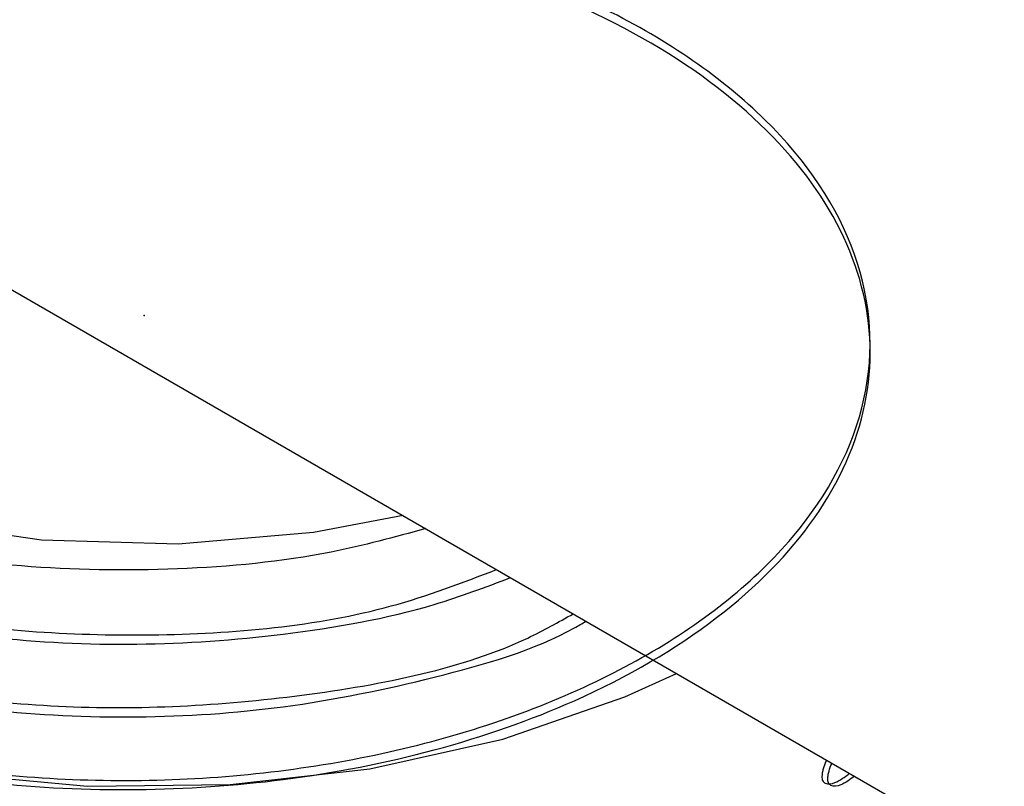
# Model space of a CAD drawing. Units: millimetres. Extents: x 46 to 2227, y 99 to 2473.
# Drawn here: x 708 to 722, y 2143 to 2154 of the extents above; entities that cross this region are included whole.
import ezdxf

# ---------------------------------------------------------------- set-up
doc = ezdxf.new("R2010")
doc.units = ezdxf.units.MM
doc.header["$PDSIZE"] = -1

msp = doc.modelspace()

# ---------------------------------------------------------------- linework, layer by layer
at = {"color": 7, "linetype": 'Continuous', "lineweight": 25}
msp.add_line((705.746, 2151.655), (730.986, 2137.084), dxfattribs=at)
at = {"color": 7, "linetype": 'Continuous', "lineweight": 25, "flags": 128}
for points in [[(699.383, 2153.536), (698.859, 2152.937), (698.199, 2151.828), (697.883, 2150.67), (697.919, 2149.498), (698.308, 2148.348), (699.037, 2147.254), (700.084, 2146.249), (701.417, 2145.365), (702.996, 2144.628), (704.773, 2144.06), (706.694, 2143.679), (708.7, 2143.496), (710.73, 2143.518), (712.723, 2143.742), (714.619, 2144.163), (716.359, 2144.767), (717.094, 2145.103)], [(713.198, 2147.353), (711.92, 2147.113), (709.99, 2146.947), (708.041, 2147.003), (706.149, 2147.278), (704.388, 2147.763), (702.825, 2148.437), (701.522, 2149.275), (700.528, 2150.245), (699.884, 2151.308)]]:
    msp.add_lwpolyline(points, dxfattribs=at)
at = {"color": 7, "linetype": 'Continuous', "lineweight": 25}
for points, knots in [([(699.279, 2150.325), (699.316, 2149.293), (699.391, 2147.211), (701.129, 2145.784), (703.685, 2144.357), (706.935, 2143.609), (710.465, 2143.503), (713.889, 2144.083), (716.818, 2145.291), (718.922, 2146.99), (719.964, 2149.001), (719.827, 2151.101), (718.525, 2153.056), (716.206, 2154.661), (713.131, 2155.729), (709.647, 2156.158), (706.147, 2155.896), (703.026, 2154.985), (700.636, 2153.532), (699.245, 2151.705), (699.012, 2149.723), (699.962, 2147.805), (701.99, 2146.186), (704.86, 2145.046), (708.271, 2144.515), (711.761, 2144.708), (714.353, 2145.236), (715.41, 2145.834), (715.622, 2145.953)], [0, 0, 0, 0, 0.0389239, 0.0785567, 0.1181897, 0.1578231, 0.1974558, 0.2370897, 0.2767223, 0.3163561, 0.3559889, 0.3956219, 0.4352552, 0.474888, 0.5145218, 0.5541545, 0.5937882, 0.633421, 0.6730541, 0.7126874, 0.7523201, 0.791954, 0.8315866, 0.8712204, 0.9108532, 0.9504864, 0.9901196, 1, 1, 1, 1]), ([(699.155, 2150.2), (699.218, 2149.246), (699.339, 2147.419), (700.54, 2146.185), (702.308, 2144.885), (704.621, 2143.995), (707.06, 2143.517), (709.395, 2143.405), (711.555, 2143.554), (713.691, 2143.971), (715.842, 2144.727), (717.755, 2145.844), (719.185, 2147.302), (719.909, 2148.933), (719.863, 2150.618), (719.059, 2152.232), (717.556, 2153.669), (715.458, 2154.819), (712.926, 2155.602), (710.142, 2155.97), (707.311, 2155.89), (704.641, 2155.377), (702.328, 2154.474), (700.544, 2153.244), (699.414, 2151.783), (699.026, 2150.208), (699.409, 2148.628), (700.53, 2147.166), (702.311, 2145.937), (704.62, 2145.028), (707.061, 2144.555), (709.394, 2144.443), (711.562, 2144.587), (713.664, 2145.026), (715.149, 2145.457), (715.75, 2145.815), (715.804, 2145.848)], [0, 0, 0, 0, 0.034581, 0.066225, 0.098419, 0.129996, 0.161756, 0.185728, 0.20951, 0.235114, 0.26129, 0.293401, 0.324796, 0.356832, 0.388887, 0.420278, 0.452375, 0.484358, 0.515773, 0.547916, 0.579815, 0.611279, 0.643454, 0.675255, 0.706795, 0.738987, 0.770676, 0.80232, 0.834514, 0.866091, 0.897851, 0.921823, 0.945605, 0.971209, 0.997385, 1, 1, 1, 1]), ([(713.519, 2147.167), (713.076, 2147.046), (711.955, 2146.739), (709.979, 2146.553), (707.742, 2146.587), (705.569, 2146.913), (703.577, 2147.503), (701.856, 2148.331), (700.504, 2149.359), (699.543, 2150.533), (699.307, 2151.382), (699.188, 2151.806)], [0, 0, 0, 0, 0.0751, 0.189602, 0.30442, 0.419556, 0.53501, 0.650781, 0.76687, 0.883276, 1, 1, 1, 1]), ([(699.155, 2151.237), (699.155, 2151.237), (699.028, 2150.72), (699.468, 2149.662), (700.514, 2148.203), (702.315, 2146.974), (704.62, 2146.065), (707.06, 2145.593), (709.397, 2145.477), (711.548, 2145.635), (713.377, 2145.956), (714.373, 2146.334), (714.729, 2146.469)], [0, 0, 0, 0, 0.000108, 0.128664, 0.257037, 0.387644, 0.515744, 0.644589, 0.741839, 0.838318, 0.942189, 1, 1, 1, 1]), ([(699.281, 2151.371), (699.285, 2150.922), (699.292, 2149.819), (700.642, 2148.182), (702.987, 2146.727), (706.118, 2145.799), (709.589, 2145.559), (712.566, 2145.829), (714.04, 2146.396), (714.529, 2146.584)], [0, 0, 0, 0, 0.110808, 0.272574, 0.434339, 0.596107, 0.757872, 0.91964, 1, 1, 1, 1]), ([(719.235, 2143.867), (719.231, 2143.861), (719.211, 2143.822), (719.189, 2143.758), (719.172, 2143.686), (719.169, 2143.652), (719.168, 2143.636)], [0, 0, 0, 0, 0.094575, 0.538298, 0.778908, 1, 1, 1, 1]), ([(719.251, 2143.604), (719.252, 2143.62), (719.255, 2143.654), (719.272, 2143.726), (719.292, 2143.786), (719.31, 2143.82), (719.312, 2143.823)], [0, 0, 0, 0, 0.2342588, 0.4895192, 0.9611771, 1, 1, 1, 1]), ([(719.168, 2143.636), (719.168, 2143.624), (719.169, 2143.6), (719.181, 2143.561), (719.236, 2143.514), (719.374, 2143.536), (719.493, 2143.626), (719.563, 2143.678)], [0, 0, 0, 0, 0.049158, 0.099307, 0.213148, 0.542231, 1, 1, 1, 1]), ([(719.632, 2143.638), (719.568, 2143.59), (719.453, 2143.504), (719.319, 2143.482), (719.264, 2143.529), (719.252, 2143.568), (719.251, 2143.592), (719.251, 2143.604)], [0, 0, 0, 0, 0.4377964, 0.779608, 0.897466, 0.9492664, 1, 1, 1, 1])]:
    msp.add_open_spline(points, degree=3, knots=knots, dxfattribs=at)
at = {"color": 7, "linetype": 'Continuous'}
msp.add_point((709.505, 2150.206), dxfattribs=at)

doc.saveas('drawing.dxf')
